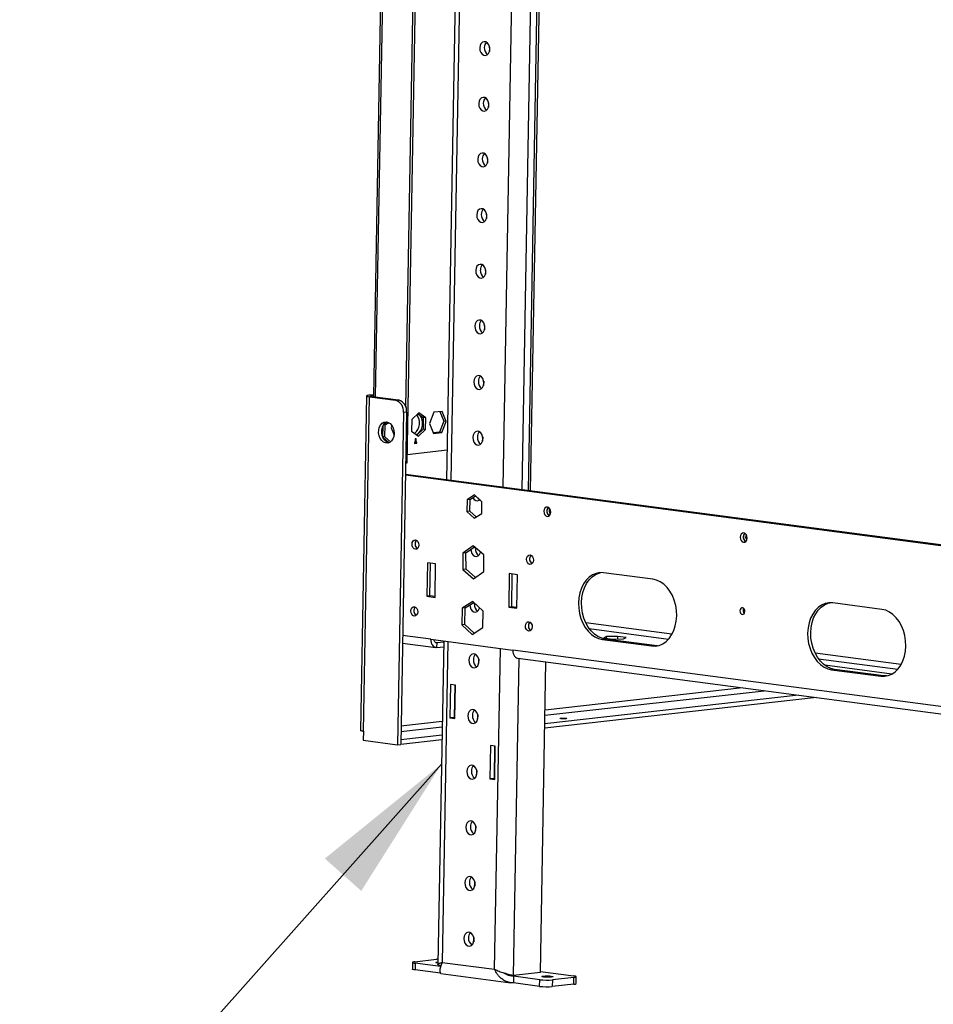
# Model space of a CAD drawing. Units: millimetres. Extents: x 2 to 4202, y 4 to 5944.
# Drawn here: x 1867 to 2275, y 571 to 1010 of the extents above; entities that cross this region are included whole.
import ezdxf

# ---------------------------------------------------------------- set-up
doc = ezdxf.new("R2010")
doc.units = ezdxf.units.MM
doc.header["$LTSCALE"] = 20
doc.layers.add('FORMAT', color=7, linetype='Continuous')
doc.dimstyles.new('SLDDIMSTYLE3', dxfattribs={"dimtxt": 0.18, "dimasz": 66.04, "dimexe": 0, "dimexo": 0.0625, "dimgap": 0, "dimtad": 0, "dimtih": 1, "dimtoh": 1, "dimdec": 0, "dimrnd": 1e-09, "dimzin": 0, "dimdsep": 46, "dimtxsty": 'Standard', "dimsah": 1, "dimcen": 0.09, "dimadec": 0, "dimazin": 0, "dimtfac": 66.04, "dimtdec": 0, "dimtofl": 0, "dimtmove": 0, "dimatfit": 3, "dimfxl": 0, "dimfrac": 2, "dimtolj": 1, "dimtzin": 0, "dimarcsym": 0})

msp = doc.modelspace()

# ---------------------------------------------------------------- linework, layer by layer
at = {"color": 7, "linetype": 'Continuous', "lineweight": 25}
for p, q in [((2103.007, 1308.469), (2093.948, 799.71)), ((2040.049, 812.121), (2048.16, 1267.625)), ((2039.468, 836.976), (2046.686, 1242.372)), ((2032.189, 1241.211), (2025.073, 841.614)), ((2061.703, 1033.563), (2057.625, 804.501)), ((2076.812, 997.409), (2076.778, 995.469)), ((2076.371, 972.6), (2076.336, 970.659)), ((2075.929, 947.79), (2075.894, 945.85)), ((2075.487, 922.98), (2075.453, 921.04)), ((2075.045, 898.171), (2075.011, 896.23)), ((2074.604, 873.361), (2074.569, 871.421)), ((2074.162, 848.552), (2074.127, 846.611)), ((2021.958, 841.903), (2019.303, 692.797)), ((2020.566, 692.418), (2023.222, 841.524)), ((2025.088, 842.447), (2023.04, 842.216)), ((2024.499, 842.024), (2023.04, 842.216)), ((2024.589, 841.678), (2023.222, 841.524)), ((2023.222, 841.524), (2034.891, 839.985)), ((2025.082, 842.09), (2024.499, 842.024)), ((2024.589, 841.678), (2036.259, 840.139)), ((2034.891, 839.985), (2036.259, 840.139)), ((2038.449, 834.542), (2035.812, 686.428)), ((2039.817, 834.696), (2037.18, 686.582)), ((2039.817, 834.696), (2038.449, 834.542)), ((2045.277, 834.353), (2042.119, 831.396)), ((2044.882, 833.983), (2047.249, 832.24)), ((2048.343, 832.096), (2045.277, 834.353)), ((2051.942, 834.603), (2049.982, 829.679)), ((2055.693, 835.025), (2051.942, 834.603)), ((2054.701, 834.914), (2056.391, 830.667)), ((2057.485, 830.523), (2055.693, 835.025)), ((2031.358, 830.21), (2029.468, 828.992)), ((2030.26, 828.956), (2031.866, 829.991)), ((2042.119, 831.396), (2042.026, 826.182)), ((2047.249, 832.24), (2047.156, 827.026)), ((2048.343, 832.096), (2047.249, 832.24)), ((2048.25, 826.882), (2048.343, 832.096)), ((2049.982, 829.679), (2051.774, 825.176)), ((2056.391, 830.667), (2054.431, 825.742)), ((2055.525, 825.598), (2057.485, 830.523)), ((2057.485, 830.523), (2056.391, 830.667)), ((2029.23, 828.559), (2029.144, 823.742)), ((2030.26, 828.956), (2029.388, 828.858)), ((2030.168, 823.743), (2030.26, 828.956)), ((2033.256, 828.689), (2032.884, 827.755)), ((2032.884, 827.755), (2034.207, 824.429)), ((2040.34, 828.483), (2040.386, 828.599)), ((2040.386, 828.599), (2040.343, 828.605)), ((2040.386, 828.599), (2040.344, 828.705)), ((2042.026, 826.182), (2045.092, 823.925)), ((2047.156, 827.026), (2044.393, 824.439)), ((2045.092, 823.925), (2048.25, 826.882)), ((2048.25, 826.882), (2047.156, 827.026)), ((2054.431, 825.742), (2051.672, 825.432)), ((2051.774, 825.176), (2055.525, 825.598)), ((2055.525, 825.598), (2054.431, 825.742)), ((2030.168, 823.743), (2029.189, 823.632)), ((2029.223, 823.551), (2031.881, 821.078)), ((2032.652, 821.431), (2030.168, 823.743)), ((2043.338, 821.255), (2043.329, 820.759)), ((2043.329, 820.759), (2044.355, 820.875)), ((2043.333, 821.009), (2044.355, 820.875)), ((2043.68, 821.294), (2043.338, 821.255)), ((2043.706, 822.782), (2043.68, 821.294)), ((2043.681, 821.377), (2044.022, 821.332)), ((2044.048, 822.821), (2043.706, 822.782)), ((2044.022, 821.332), (2044.048, 822.821)), ((2044.364, 821.371), (2044.022, 821.332)), ((2044.355, 820.875), (2044.364, 821.371)), ((2073.72, 823.742), (2073.686, 821.802)), ((2057.86, 817.69), (2040.113, 815.693)), ((2039.414, 812.049), (2040.049, 812.121)), ((2336.249, 767.416), (2039.316, 806.582)), ((2336.255, 767.749), (2039.322, 806.915)), ((2066.743, 795.63), (2066.65, 790.416)), ((2070.108, 797.799), (2066.743, 795.63)), ((2068.111, 795.784), (2066.743, 795.63)), ((2068.018, 790.57), (2068.111, 795.784)), ((2068.111, 795.784), (2070.57, 797.369)), ((2073.38, 794.754), (2070.108, 797.799)), ((2073.287, 789.541), (2073.38, 794.754)), ((2068.018, 790.57), (2066.65, 790.416)), ((2066.65, 790.416), (2069.922, 787.371)), ((2070.828, 787.955), (2068.018, 790.57)), ((2069.922, 787.371), (2073.287, 789.541)), ((2191.402, 779.524), (2190.919, 779.588)), ((2069.517, 775.13), (2064.877, 771.848)), ((2066.244, 772.002), (2070.034, 774.682)), ((2074.214, 771.057), (2069.517, 775.13)), ((2070.465, 773.965), (2070.483, 774.292)), ((2066.244, 772.002), (2064.877, 771.848)), ((2064.877, 771.848), (2064.932, 764.494)), ((2066.3, 764.648), (2066.244, 772.002)), ((2072.804, 772.28), (2072.802, 772.182)), ((2074.27, 763.703), (2074.214, 771.057)), ((2049.099, 767.492), (2048.834, 752.606)), ((2052.746, 767.011), (2049.099, 767.492)), ((2050.202, 752.76), (2050.461, 767.312)), ((2052.481, 752.125), (2052.746, 767.011)), ((2066.3, 764.648), (2064.932, 764.494)), ((2064.932, 764.494), (2069.629, 760.422)), ((2070.48, 761.023), (2066.3, 764.648)), ((2069.629, 760.422), (2074.27, 763.703)), ((2085.565, 762.682), (2085.3, 747.796)), ((2089.212, 762.201), (2085.565, 762.682)), ((2086.668, 747.95), (2086.927, 762.502)), ((2088.947, 747.315), (2089.212, 762.201)), ((2149.488, 760.219), (2127.608, 763.105)), ((2050.202, 752.76), (2048.834, 752.606)), ((2048.834, 752.606), (2052.481, 752.125)), ((2052.487, 752.459), (2050.202, 752.76)), ((2064.529, 747.249), (2064.399, 739.915)), ((2069.262, 750.3), (2064.529, 747.249)), ((2065.897, 747.402), (2064.529, 747.249)), ((2065.766, 740.069), (2065.897, 747.402)), ((2065.897, 747.402), (2069.724, 749.87)), ((2073.864, 746.017), (2069.262, 750.3)), ((2070.023, 749.155), (2070.051, 749.566)), ((2072.361, 747.416), (2072.36, 747.373)), ((2086.668, 747.95), (2085.3, 747.796)), ((2085.3, 747.796), (2088.947, 747.315)), ((2088.953, 747.649), (2086.668, 747.95)), ((2251.593, 746.751), (2229.714, 749.637)), ((2073.734, 738.683), (2073.864, 746.017)), ((2065.766, 740.069), (2064.399, 739.915)), ((2064.399, 739.915), (2069.001, 735.632)), ((2069.907, 736.216), (2065.766, 740.069)), ((2069.001, 735.632), (2073.734, 738.683)), ((2050.686, 733.462), (2087.153, 728.652)), ((2128.446, 733.487), (2127.078, 733.333)), ((2127.078, 733.333), (2148.957, 730.447)), ((2128.827, 734.614), (2127.631, 734.011)), ((2127.631, 734.011), (2131.463, 733.506)), ((2150.325, 730.601), (2128.446, 733.487)), ((2128.827, 734.614), (2128.814, 733.855)), ((2133.855, 734.711), (2128.827, 734.614)), ((2131.463, 733.506), (2136.491, 733.603)), ((2133.855, 734.711), (2133.834, 733.551)), ((2137.687, 734.206), (2133.855, 734.711)), ((2136.491, 733.603), (2137.687, 734.206)), ((2037.984, 731.772), (2052.899, 729.804)), ((2053.351, 729.801), (2053.387, 731.785)), ((2053.351, 729.801), (2056.3, 730.132)), ((2056.336, 732.117), (2053.387, 731.785)), ((2056.346, 732.716), (2053.78, 588.569)), ((2290.635, 701.813), (2087.153, 728.652)), ((2150.325, 730.601), (2148.957, 730.447)), ((2151.58, 730.534), (2150.325, 730.601)), ((2071.953, 724.504), (2071.918, 722.563)), ((2089.365, 724.994), (2292.847, 698.155)), ((2099.439, 584.872), (2101.905, 723.34)), ((2256.025, 717.928), (2226.159, 721.867)), ((2230.551, 720.019), (2229.183, 719.865)), ((2229.183, 719.865), (2251.063, 716.979)), ((2252.431, 717.133), (2230.551, 720.019)), ((2252.431, 717.133), (2251.063, 716.979)), ((2253.686, 717.066), (2252.431, 717.133)), ((2059.368, 713.255), (2059.102, 698.369)), ((2061.555, 712.966), (2059.368, 713.255)), ((2061.154, 698.6), (2061.41, 712.985)), ((2061.29, 698.08), (2061.555, 712.966)), ((2222.511, 707.432), (2101.379, 693.805)), ((2214.406, 708.501), (2101.414, 695.79)), ((2061.154, 698.6), (2059.102, 698.369)), ((2059.102, 698.369), (2061.29, 698.08)), ((2061.299, 698.581), (2061.154, 698.6)), ((2071.511, 699.694), (2071.477, 697.754)), ((2020.566, 692.418), (2020.496, 688.449)), ((2055.597, 690.635), (2037.283, 688.575)), ((2020.496, 688.449), (2035.812, 686.428)), ((2035.812, 686.428), (2037.18, 686.582)), ((2037.18, 686.599), (2037.248, 686.59)), ((2037.215, 688.584), (2037.283, 688.575)), ((2055.562, 688.65), (2037.248, 686.59)), ((2037.283, 688.575), (2037.248, 686.59)), ((2077.159, 686.04), (2076.894, 671.154)), ((2079.347, 685.751), (2077.159, 686.04)), ((2078.946, 671.385), (2079.202, 685.771)), ((2079.082, 670.866), (2079.347, 685.751)), ((2071.069, 674.884), (2071.035, 672.944)), ((2078.946, 671.385), (2076.894, 671.154)), ((2076.894, 671.154), (2079.082, 670.866)), ((2079.091, 671.366), (2078.946, 671.385)), ((2070.628, 650.075), (2070.593, 648.135)), ((2070.186, 625.265), (2070.151, 623.325)), ((2069.744, 600.456), (2069.71, 598.515)), ((2042.442, 589.379), (2042.389, 586.402)), ((2043.524, 589.693), (2053.099, 590.77)), ((2043.705, 589), (2043.652, 586.023)), ((2054.962, 587.515), (2043.705, 589)), ((2055.7, 589.399), (2079.038, 586.321)), ((2054.978, 584.529), (2043.652, 586.023)), ((2055.106, 584.428), (2086.27, 580.318)), ((2087.47, 583.526), (2085.282, 583.814)), ((2099.439, 584.872), (2087.47, 583.526)), ((2099.447, 585.325), (2114.181, 583.382)), ((2087.465, 583.228), (2087.412, 580.251)), ((2099.081, 578.712), (2087.412, 580.251)), ((2099.134, 581.689), (2087.465, 583.228)), ((2099.081, 578.712), (2099.134, 581.689)), ((2104.787, 581.612), (2104.734, 578.635)), ((2114.309, 579.712), (2104.734, 578.635)), ((2114.362, 582.689), (2104.787, 581.612)), ((2114.309, 579.712), (2114.362, 582.689)), ((2115.391, 580.025), (2115.445, 583.003))]:
    msp.add_line(p, q, dxfattribs=at)
at = {"color": 8, "linetype": 'Continuous', "lineweight": 25}
for p, q in [((2103.957, 1308.344), (2094.898, 799.584)), ((2026.024, 841.489), (2033.139, 1241.086)), ((2063.599, 1032.995), (2059.526, 804.25)), ((2082.864, 801.172), (2086.937, 1029.916)), ((2091.326, 800.056), (2095.417, 1029.801)), ((2074.204, 848.329), (2074.158, 848.324)), ((2024.493, 841.691), (2024.499, 842.024)), ((2158.07, 735.68), (2119.73, 740.737)), ((2121.239, 738.214), (2156.571, 733.554)), ((2050.686, 733.462), (2038.044, 735.13)), ((2053.387, 731.785), (2052.942, 731.844)), ((2058.248, 732.465), (2055.7, 589.399)), ((2079.038, 586.321), (2081.586, 729.387)), ((2087.47, 583.526), (2089.988, 724.912)), ((2260.175, 722.212), (2221.836, 727.269)), ((2223.344, 724.746), (2258.677, 720.086)), ((2189.527, 711.783), (2101.523, 701.882)), ((2101.481, 699.54), (2199.09, 710.522)), ((2071.601, 698.516), (2071.49, 698.504)), ((2037.282, 692.318), (2055.664, 694.386)), ((2055.706, 696.728), (2037.323, 694.66)), ((2087.465, 583.228), (2085.962, 583.426))]:
    msp.add_line(p, q, dxfattribs=at)
at = {"color": 7, "linetype": 'Continuous', "lineweight": 25, "flags": 128}
for points in [[(2076.911, 996.424), (2076.793, 997.494), (2076.417, 998.471), (2075.828, 999.237), (2075.096, 999.7), (2074.311, 999.803), (2073.567, 999.535), (2072.953, 998.928), (2072.544, 998.054), (2072.389, 997.02), (2072.506, 995.95), (2072.882, 994.973), (2073.472, 994.207), (2074.203, 993.744), (2074.988, 993.641), (2075.733, 993.909), (2076.346, 994.516), (2076.755, 995.39), (2076.911, 996.424)], [(2076.469, 971.614), (2076.351, 972.684), (2075.975, 973.661), (2075.386, 974.427), (2074.654, 974.89), (2073.869, 974.994), (2073.125, 974.726), (2072.511, 974.118), (2072.102, 973.245), (2071.947, 972.211), (2072.065, 971.14), (2072.441, 970.163), (2073.03, 969.397), (2073.761, 968.935), (2074.547, 968.831), (2075.291, 969.099), (2075.905, 969.706), (2076.314, 970.58), (2076.469, 971.614)], [(2076.027, 946.805), (2075.909, 947.875), (2075.533, 948.852), (2074.944, 949.618), (2074.213, 950.081), (2073.427, 950.184), (2072.683, 949.916), (2072.069, 949.309), (2071.66, 948.435), (2071.505, 947.401), (2071.623, 946.331), (2071.999, 945.354), (2072.588, 944.588), (2073.32, 944.125), (2074.105, 944.021), (2074.849, 944.289), (2075.463, 944.897), (2075.872, 945.77), (2076.027, 946.805)], [(2075.585, 921.995), (2075.468, 923.065), (2075.091, 924.042), (2074.502, 924.808), (2073.771, 925.271), (2072.986, 925.375), (2072.241, 925.107), (2071.628, 924.499), (2071.218, 923.626), (2071.063, 922.591), (2071.181, 921.521), (2071.557, 920.544), (2072.146, 919.778), (2072.878, 919.315), (2073.663, 919.212), (2074.407, 919.48), (2075.021, 920.087), (2075.43, 920.961), (2075.585, 921.995)], [(2075.143, 897.185), (2075.026, 898.256), (2074.65, 899.233), (2074.06, 899.999), (2073.329, 900.461), (2072.544, 900.565), (2071.8, 900.297), (2071.186, 899.69), (2070.777, 898.816), (2070.622, 897.782), (2070.739, 896.712), (2071.115, 895.735), (2071.705, 894.968), (2072.436, 894.506), (2073.221, 894.402), (2073.966, 894.67), (2074.579, 895.278), (2074.988, 896.151), (2075.143, 897.185)], [(2074.702, 872.376), (2074.584, 873.446), (2074.208, 874.423), (2073.619, 875.189), (2072.887, 875.652), (2072.102, 875.755), (2071.358, 875.487), (2070.744, 874.88), (2070.335, 874.006), (2070.18, 872.972), (2070.297, 871.902), (2070.674, 870.925), (2071.263, 870.159), (2071.994, 869.696), (2072.779, 869.593), (2073.524, 869.861), (2074.138, 870.468), (2074.547, 871.342), (2074.702, 872.376)], [(2074.26, 847.566), (2074.142, 848.636), (2073.766, 849.613), (2073.177, 850.38), (2072.446, 850.842), (2071.66, 850.946), (2070.916, 850.678), (2070.302, 850.07), (2069.893, 849.197), (2069.738, 848.163), (2069.856, 847.092), (2070.232, 846.115), (2070.821, 845.349), (2071.552, 844.887), (2072.338, 844.783), (2073.082, 845.051), (2073.696, 845.658), (2074.105, 846.532), (2074.26, 847.566)], [(2023.04, 842.216), (2022.562, 842.149), (2022.215, 842.069), (2022.012, 841.981), (2021.96, 841.886), (2022.062, 841.79), (2022.313, 841.695), (2022.705, 841.605), (2023.222, 841.524)], [(2024.499, 842.024), (2024.26, 841.99), (2024.086, 841.951), (2023.984, 841.906), (2023.959, 841.859), (2024.01, 841.811), (2024.135, 841.763), (2024.331, 841.718), (2024.589, 841.678)], [(2034.261, 825.147), (2034.11, 823.892), (2033.713, 822.764), (2033.1, 821.847), (2032.316, 821.208), (2031.419, 820.896), (2030.477, 820.932), (2029.557, 821.315), (2028.73, 822.016), (2028.056, 822.984), (2027.586, 824.145), (2027.353, 825.415), (2027.376, 826.699), (2027.653, 827.901), (2028.162, 828.933), (2028.867, 829.718), (2029.716, 830.199), (2030.644, 830.338), (2031.584, 830.126), (2032.465, 829.579), (2033.223, 828.737), (2033.8, 827.663), (2034.155, 826.436), (2034.261, 825.147)], [(2032.001, 821.056), (2031.844, 821.086), (2030.925, 821.469), (2030.098, 822.17), (2029.424, 823.137), (2028.954, 824.299), (2028.721, 825.569), (2028.744, 826.852), (2029.021, 828.055), (2029.53, 829.087), (2030.235, 829.872), (2030.96, 830.306)], [(2044.042, 824.698), (2044.521, 824.891), (2045.342, 825.493), (2046.043, 826.381), (2046.572, 827.487), (2046.889, 828.73), (2046.973, 830.017), (2046.815, 831.254), (2046.428, 832.348), (2045.841, 833.218), (2045.601, 833.454)], [(2045.238, 833.721), (2045.097, 833.8), (2044.819, 833.924)], [(2073.818, 822.757), (2073.701, 823.827), (2073.324, 824.804), (2072.735, 825.57), (2072.004, 826.033), (2071.219, 826.136), (2070.474, 825.868), (2069.86, 825.261), (2069.451, 824.387), (2069.296, 823.353), (2069.414, 822.283), (2069.79, 821.306), (2070.379, 820.54), (2071.111, 820.077), (2071.896, 819.973), (2072.64, 820.241), (2073.254, 820.849), (2073.663, 821.722), (2073.818, 822.757)], [(2069.314, 796.559), (2069.348, 796.496), (2069.938, 795.73), (2070.669, 795.267), (2071.454, 795.164), (2072.198, 795.432), (2072.447, 795.622)], [(2072.44, 795.629), (2071.989, 795.961), (2071.596, 796.414)], [(2102.468, 788.205), (2103.057, 788.286), (2103.562, 788.673), (2103.906, 789.305), (2104.037, 790.087), (2103.935, 790.9), (2103.615, 791.62), (2103.126, 792.137), (2102.543, 792.373), (2101.954, 792.292), (2101.449, 791.905), (2101.105, 791.273), (2100.974, 790.491), (2101.076, 789.678), (2101.396, 788.958), (2101.885, 788.441), (2102.468, 788.205)], [(2043.799, 777.74), (2044.382, 777.504), (2044.871, 776.987), (2045.191, 776.267), (2045.293, 775.454), (2045.163, 774.672), (2044.818, 774.04), (2044.314, 773.654), (2043.725, 773.572), (2043.141, 773.808), (2042.652, 774.326), (2042.333, 775.045), (2042.23, 775.858), (2042.361, 776.64), (2042.705, 777.273), (2043.21, 777.659), (2043.799, 777.74)], [(2189.988, 776.661), (2190.576, 776.742), (2191.081, 777.129), (2191.425, 777.761), (2191.556, 778.543), (2191.454, 779.356), (2191.134, 780.076), (2190.645, 780.593), (2190.062, 780.829), (2189.473, 780.748), (2188.968, 780.362), (2188.624, 779.729), (2188.493, 778.947), (2188.595, 778.134), (2188.915, 777.414), (2189.404, 776.897), (2189.988, 776.661)], [(2068.414, 773.536), (2068.53, 772.664), (2068.907, 771.687), (2069.496, 770.92), (2070.227, 770.458), (2071.012, 770.354), (2071.757, 770.622), (2072.37, 771.23), (2072.78, 772.103), (2072.823, 772.263)], [(2094.852, 771.006), (2095.435, 770.77), (2095.924, 770.253), (2096.244, 769.533), (2096.346, 768.72), (2096.215, 767.938), (2095.871, 767.306), (2095.366, 766.92), (2094.777, 766.838), (2094.194, 767.074), (2093.705, 767.592), (2093.385, 768.312), (2093.283, 769.124), (2093.414, 769.907), (2093.758, 770.539), (2094.263, 770.925), (2094.852, 771.006)], [(2127.608, 763.105), (2125.893, 763.147), (2124.214, 762.822), (2122.612, 762.137), (2121.127, 761.11), (2119.794, 759.765), (2118.648, 758.136), (2117.716, 756.263), (2117.02, 754.191), (2116.579, 751.973), (2116.403, 749.662), (2116.496, 747.316), (2116.856, 744.991), (2117.475, 742.747), (2118.336, 740.637), (2119.42, 738.714), (2120.698, 737.024), (2122.14, 735.611), (2123.71, 734.508), (2125.37, 733.742), (2127.078, 733.333)], [(2128.446, 733.487), (2126.737, 733.896), (2125.078, 734.662), (2123.508, 735.765), (2122.066, 737.178), (2120.787, 738.867), (2119.704, 740.791), (2118.843, 742.901), (2118.224, 745.145), (2117.864, 747.47), (2117.771, 749.816), (2117.947, 752.127), (2118.388, 754.345), (2119.083, 756.417), (2120.016, 758.29), (2121.162, 759.919), (2122.495, 761.264), (2123.98, 762.291), (2125.582, 762.976), (2126.353, 763.172)], [(2148.957, 730.447), (2150.672, 730.405), (2152.351, 730.73), (2153.953, 731.415), (2155.438, 732.442), (2156.771, 733.787), (2157.917, 735.416), (2158.85, 737.289), (2159.545, 739.361), (2159.986, 741.579), (2160.162, 743.89), (2160.069, 746.237), (2159.709, 748.561), (2159.09, 750.805), (2158.229, 752.915), (2157.146, 754.839), (2155.867, 756.528), (2154.425, 757.941), (2152.855, 759.044), (2151.196, 759.81), (2149.488, 760.219)], [(2043.269, 747.969), (2043.852, 747.733), (2044.341, 747.216), (2044.661, 746.496), (2044.763, 745.683), (2044.632, 744.901), (2044.288, 744.268), (2043.783, 743.882), (2043.194, 743.801), (2042.611, 744.037), (2042.122, 744.554), (2041.802, 745.274), (2041.7, 746.087), (2041.831, 746.869), (2042.175, 747.501), (2042.68, 747.888), (2043.269, 747.969)], [(2067.972, 748.74), (2068.089, 747.854), (2068.465, 746.877), (2069.054, 746.111), (2069.785, 745.648), (2070.571, 745.545), (2071.315, 745.813), (2071.929, 746.42), (2072.338, 747.294), (2072.37, 747.408)], [(2189.415, 744.508), (2189.836, 744.566), (2190.196, 744.842), (2190.442, 745.293), (2190.535, 745.852), (2190.462, 746.433), (2190.234, 746.947), (2189.885, 747.316), (2189.468, 747.485), (2189.047, 747.427), (2188.687, 747.151), (2188.441, 746.699), (2188.348, 746.141), (2188.421, 745.56), (2188.649, 745.046), (2188.998, 744.676), (2189.415, 744.508)], [(2229.714, 749.637), (2227.999, 749.679), (2226.32, 749.354), (2224.718, 748.67), (2223.233, 747.642), (2221.9, 746.297), (2220.754, 744.668), (2219.821, 742.795), (2219.126, 740.723), (2218.685, 738.505), (2218.509, 736.194), (2218.602, 733.848), (2218.962, 731.524), (2219.581, 729.279), (2220.442, 727.169), (2221.525, 725.246), (2222.804, 723.556), (2224.246, 722.143), (2225.816, 721.04), (2227.475, 720.274), (2229.183, 719.865)], [(2230.551, 720.019), (2228.843, 720.428), (2227.184, 721.194), (2225.614, 722.297), (2224.172, 723.71), (2222.893, 725.4), (2221.81, 727.323), (2220.948, 729.433), (2220.33, 731.677), (2219.97, 734.002), (2219.876, 736.348), (2220.053, 738.659), (2220.494, 740.877), (2221.189, 742.949), (2222.122, 744.822), (2223.268, 746.451), (2224.6, 747.796), (2226.086, 748.823), (2227.688, 749.508), (2228.459, 749.704)], [(2251.063, 716.979), (2252.778, 716.937), (2254.457, 717.262), (2256.059, 717.947), (2257.544, 718.974), (2258.876, 720.319), (2260.023, 721.948), (2260.955, 723.821), (2261.651, 725.893), (2262.092, 728.111), (2262.268, 730.422), (2262.175, 732.769), (2261.815, 735.093), (2261.196, 737.337), (2260.335, 739.447), (2259.251, 741.371), (2257.973, 743.06), (2256.531, 744.473), (2254.961, 745.576), (2253.301, 746.342), (2251.593, 746.751)], [(2094.322, 741.235), (2094.905, 740.999), (2095.394, 740.482), (2095.714, 739.762), (2095.816, 738.949), (2095.685, 738.167), (2095.341, 737.534), (2094.836, 737.148), (2094.247, 737.067), (2093.664, 737.303), (2093.175, 737.82), (2092.855, 738.54), (2092.753, 739.353), (2092.884, 740.135), (2093.228, 740.767), (2093.733, 741.154), (2094.322, 741.235)], [(2053.351, 729.801), (2052.819, 729.817), (2052.31, 729.985), (2051.843, 730.299), (2051.438, 730.746), (2051.108, 731.309), (2050.867, 731.967), (2050.725, 732.694), (2050.686, 733.462)], [(2053.387, 731.785), (2053.121, 731.793), (2052.866, 731.878), (2052.633, 732.034), (2052.43, 732.258), (2052.265, 732.539), (2052.145, 732.868), (2052.074, 733.232), (2052.068, 733.28)], [(2087.153, 728.652), (2087.191, 727.884), (2087.334, 727.157), (2087.574, 726.499), (2087.904, 725.936), (2088.31, 725.489), (2088.776, 725.175), (2089.285, 725.007), (2089.365, 724.994)], [(2072.051, 723.518), (2071.933, 724.588), (2071.557, 725.565), (2070.968, 726.332), (2070.237, 726.794), (2069.451, 726.898), (2068.707, 726.63), (2068.093, 726.022), (2067.684, 725.149), (2067.529, 724.115), (2067.647, 723.045), (2068.023, 722.067), (2068.612, 721.301), (2069.344, 720.839), (2070.129, 720.735), (2070.873, 721.003), (2071.487, 721.611), (2071.896, 722.484), (2072.051, 723.518)], [(2071.609, 698.709), (2071.492, 699.779), (2071.116, 700.756), (2070.526, 701.522), (2069.795, 701.985), (2069.01, 702.088), (2068.265, 701.82), (2067.652, 701.213), (2067.243, 700.339), (2067.087, 699.305), (2067.205, 698.235), (2067.581, 697.258), (2068.17, 696.492), (2068.902, 696.029), (2069.687, 695.925), (2070.431, 696.194), (2071.045, 696.801), (2071.454, 697.674), (2071.609, 698.709)], [(2110.717, 698.262), (2111.058, 698.198), (2111.19, 698.126), (2111.094, 698.058), (2110.785, 698.003), (2110.309, 697.969), (2109.739, 697.963), (2109.162, 697.985), (2108.665, 698.031), (2108.325, 698.095), (2108.192, 698.167), (2108.288, 698.236), (2108.597, 698.291), (2109.073, 698.324), (2109.643, 698.33), (2110.22, 698.309), (2110.717, 698.262)], [(2020.566, 692.418), (2020.05, 692.499), (2019.658, 692.589), (2019.407, 692.684), (2019.305, 692.78), (2019.303, 692.797)], [(2020.414, 692.439), (2020.427, 692.329), (2020.553, 691.664)], [(2071.168, 673.899), (2071.05, 674.969), (2070.674, 675.946), (2070.084, 676.712), (2069.353, 677.175), (2068.568, 677.279), (2067.824, 677.011), (2067.21, 676.403), (2066.801, 675.53), (2066.646, 674.495), (2066.763, 673.425), (2067.139, 672.448), (2067.729, 671.682), (2068.46, 671.219), (2069.245, 671.116), (2069.99, 671.384), (2070.603, 671.991), (2071.012, 672.865), (2071.168, 673.899)], [(2070.726, 649.089), (2070.608, 650.16), (2070.232, 651.137), (2069.643, 651.903), (2068.911, 652.366), (2068.126, 652.469), (2067.382, 652.201), (2066.768, 651.594), (2066.359, 650.72), (2066.204, 649.686), (2066.322, 648.616), (2066.698, 647.639), (2067.287, 646.873), (2068.018, 646.41), (2068.803, 646.306), (2069.548, 646.574), (2070.162, 647.182), (2070.571, 648.055), (2070.726, 649.089)], [(2070.284, 624.28), (2070.166, 625.35), (2069.79, 626.327), (2069.201, 627.093), (2068.47, 627.556), (2067.684, 627.66), (2066.94, 627.391), (2066.326, 626.784), (2065.917, 625.911), (2065.762, 624.876), (2065.88, 623.806), (2066.256, 622.829), (2066.845, 622.063), (2067.577, 621.6), (2068.362, 621.497), (2069.106, 621.765), (2069.72, 622.372), (2070.129, 623.246), (2070.284, 624.28)], [(2069.842, 599.47), (2069.725, 600.54), (2069.348, 601.518), (2068.759, 602.284), (2068.028, 602.746), (2067.243, 602.85), (2066.498, 602.582), (2065.885, 601.974), (2065.475, 601.101), (2065.32, 600.067), (2065.438, 598.997), (2065.814, 598.019), (2066.403, 597.253), (2067.135, 596.791), (2067.92, 596.687), (2068.664, 596.955), (2069.278, 597.563), (2069.687, 598.436), (2069.842, 599.47)], [(2043.524, 589.693), (2043.046, 589.625), (2042.699, 589.546), (2042.496, 589.457), (2042.444, 589.362), (2042.546, 589.266), (2042.797, 589.171), (2043.189, 589.081), (2043.705, 589)], [(2053.789, 589.093), (2053.61, 589.114), (2053.043, 589.221), (2052.822, 589.341), (2052.981, 589.455), (2053.497, 589.547), (2053.798, 589.575)], [(2053.82, 590.831), (2053.689, 590.822), (2053.099, 590.77)], [(2043.652, 586.023), (2043.136, 586.104), (2042.744, 586.194), (2042.493, 586.288), (2042.391, 586.385), (2042.389, 586.402)], [(2100.856, 582.883), (2100.289, 582.989), (2100.068, 583.109), (2100.227, 583.223), (2100.743, 583.315), (2101.536, 583.371), (2102.486, 583.381), (2103.448, 583.345), (2104.276, 583.267), (2104.844, 583.161), (2105.064, 583.041), (2104.905, 582.926), (2104.389, 582.834), (2103.596, 582.779), (2102.646, 582.769), (2101.684, 582.805), (2100.856, 582.883)], [(2114.362, 582.689), (2114.84, 582.756), (2115.187, 582.836), (2115.391, 582.925), (2115.442, 583.019), (2115.341, 583.116), (2115.089, 583.211), (2114.697, 583.301), (2114.181, 583.382)]]:
    msp.add_lwpolyline(points, dxfattribs=at)
at = {"color": 7, "linetype": 'Continuous', "lineweight": 25}
for centre, radius, start, end in [((2077.921, 997.002), 3.489, 175.91358, 236.27194), ((2077.579, 997.345), 3.14, 134.77124, 181.71894), ((2077.137, 972.536), 3.14, 134.76918, 181.72004), ((2077.479, 972.193), 3.489, 175.91358, 236.27194), ((2076.695, 947.726), 3.14, 134.76918, 181.72004), ((2077.037, 947.383), 3.489, 175.91339, 236.27125), ((2076.595, 922.574), 3.489, 175.91358, 236.27194), ((2076.253, 922.916), 3.14, 134.76918, 181.72004), ((2075.812, 898.107), 3.14, 134.76918, 181.72004), ((2076.153, 897.764), 3.489, 175.91206, 236.27346), ((2075.37, 873.297), 3.14, 134.77124, 181.71894), ((2075.712, 872.954), 3.489, 175.91358, 236.27194), ((2075.27, 848.145), 3.489, 175.91358, 236.27194), ((2074.928, 848.488), 3.14, 134.76918, 181.72004), ((2033.391, 835.12), 5.091, 353.48113, 72.86776), ((2034.759, 835.274), 5.091, 353.48113, 72.86776), ((2039.759, 829.848), 5.83, 307.61985, 38.35968), ((2074.486, 823.678), 3.14, 134.76918, 181.72004), ((2074.828, 823.335), 3.489, 175.91339, 236.27125), ((2104.721, 790.538), 2.426, 135.85695, 236.98106), ((2104.649, 790.453), 2.316, 175.24704, 237.31428), ((2104.425, 790.725), 2.085, 133.88565, 182.19569), ((2106.039, 790.687), 2.68, 157.74071, 215.09768), ((2045.977, 775.906), 2.426, 135.85768, 236.97969), ((2192.24, 778.994), 2.426, 135.85686, 236.98083), ((2192.168, 778.909), 2.316, 175.2473, 237.31401), ((2191.945, 779.181), 2.085, 133.88514, 182.19548), ((2193.558, 779.143), 2.68, 157.74059, 215.09732), ((2073.945, 773.716), 3.489, 175.91206, 236.27346), ((2097.03, 769.172), 2.426, 135.85787, 236.98015), ((2045.447, 746.134), 2.426, 135.85676, 236.98061), ((2073.503, 748.906), 3.489, 175.91358, 236.27194), ((2191.546, 746.233), 1.842, 147.32472, 225.51332), ((2096.5, 739.4), 2.426, 135.85695, 236.98106), ((2073.061, 724.097), 3.489, 175.91358, 236.27194), ((2072.719, 724.44), 3.14, 134.76918, 181.72004), ((2072.62, 699.287), 3.489, 175.91339, 236.27125), ((2072.277, 699.63), 3.14, 134.76918, 181.72004), ((2071.836, 674.821), 3.14, 134.76918, 181.72004), ((2072.178, 674.478), 3.489, 175.91358, 236.27194), ((2071.736, 649.668), 3.489, 175.91206, 236.27346), ((2071.394, 650.011), 3.14, 134.76918, 181.72004), ((2071.294, 624.858), 3.489, 175.91358, 236.27194), ((2070.952, 625.201), 3.14, 134.77124, 181.71894), ((2070.51, 600.392), 3.14, 134.76918, 181.72004), ((2070.852, 600.049), 3.489, 175.91358, 236.27194), ((2102.329, 608.71), 27.21, 263.25617, 275.18255), ((2114.461, 581.212), 1.508, 264.22271, 308.101), ((2102.276, 605.733), 27.21, 263.25617, 275.18255)]:
    msp.add_arc(centre, radius, start, end, dxfattribs=at)
for points, knots in [([(2055.38, 587.759), (2055.158, 587.829), (2054.707, 587.971), (2054.224, 588.163), (2053.897, 588.347), (2053.756, 588.52), (2053.798, 588.691), (2054.024, 588.86), (2054.429, 589.034), (2054.899, 589.183), (2055.341, 589.306), (2055.58, 589.368), (2055.7, 589.399)], [0, 0, 0, 0, 0.1101149, 0.2234189, 0.3335523, 0.4468708, 0.5570035, 0.6703239, 0.7804536, 0.8937765, 0.9467179, 1, 1, 1, 1]), ([(2055.7, 589.399), (2055.383, 588.673), (2054.748, 587.22), (2054.573, 585.521), (2054.763, 584.533), (2055.027, 584.538), (2055.123, 584.54)], [0, 0, 0, 0, 0.2796017, 0.5592004, 0.8388028, 1, 1, 1, 1]), ([(2079.038, 586.321), (2079.67, 586.029), (2080.932, 585.445), (2083.315, 584.691), (2085.672, 584.04), (2086.871, 583.697), (2087.47, 583.526)], [0, 0, 0, 0, 0.2499981, 0.4999986, 0.7499974, 1, 1, 1, 1]), ([(2087.412, 580.251), (2087.046, 580.26), (2086.312, 580.28), (2085.411, 580.465), (2084.593, 580.717), (2083.854, 581.021), (2083.036, 581.468), (2082.406, 581.907), (2081.838, 582.368), (2081.337, 582.833), (2080.791, 583.431), (2080.373, 583.965), (2079.974, 584.539), (2079.596, 585.158), (2079.266, 585.799), (2079.096, 586.19), (2079.038, 586.321)], [0, 0, 0, 0, 0.1015321, 0.2034629, 0.2546455, 0.3386054, 0.4235686, 0.5095648, 0.5471867, 0.6215586, 0.6938272, 0.7645311, 0.803502, 0.8817386, 0.9604517, 1, 1, 1, 1]), ([(2087.465, 583.228), (2087.337, 583.234), (2086.954, 583.25), (2086.324, 583.332), (2085.587, 583.499), (2084.904, 583.724), (2084.273, 583.994), (2083.692, 584.302), (2083.223, 584.589), (2082.962, 584.786), (2082.873, 584.852)], [0, 0, 0, 0, 0.0772813, 0.2310006, 0.3823951, 0.5320184, 0.6644726, 0.7975899, 0.9314552, 1, 1, 1, 1])]:
    msp.add_open_spline(points, degree=3, knots=knots, dxfattribs=at)

# ---------------------------------------------------------------- leaders
at = {"layer": 'FORMAT'}
msp.add_leader([(2055.369, 677.837), (1867.427, 466.371)], dimstyle='SLDDIMSTYLE3', dxfattribs=at)

doc.saveas('drawing.dxf')
